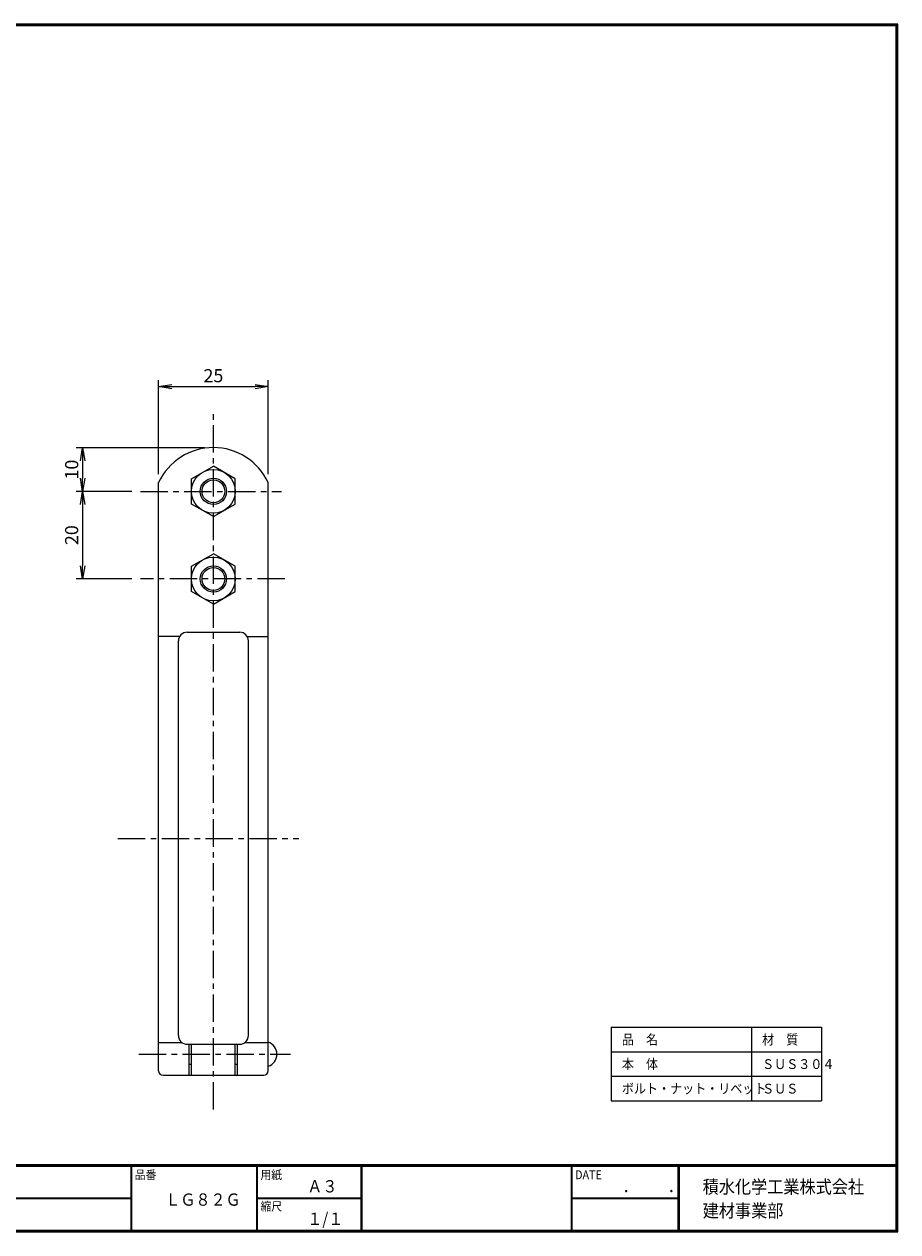
# Model space of a CAD drawing. Extents: x 10 to 409, y 10 to 286.
# Drawn here: x 209 to 409, y 10 to 286 of the extents above; entities that cross this region are included whole.
import ezdxf

# ---------------------------------------------------------------- set-up
doc = ezdxf.new("R2010")
doc.units = 0
doc.linetypes.add('CENTER', pattern=[2, 1.25, -0.25, 0.25, -0.25])
doc.layers.get('0').update_dxf_attribs({"linetype": 'CONTINUOUS'})
doc.layers.get('DEFPOINTS').update_dxf_attribs({"linetype": 'CONTINUOUS'})
for name, color, linetype in [('CENTER L', 1, 'CENTER'), ('moji', 2, 'CONTINUOUS'), ('SEIHIN', 3, 'CONTINUOUS'), ('SUNPOU', 4, 'CONTINUOUS'), ('ZUWAKU', 7, 'CONTINUOUS')]:
    doc.layers.add(name, color=color, linetype=linetype)
doc.styles.get("Standard").update_dxf_attribs({"font": 'TXT', "bigfont": 'bigfont.shx'})
doc.styles.add('ｽﾀｲﾙ1', font='MS PGothic.ttf')
doc.dimstyles.get("Standard").update_dxf_attribs({"dimtxt": 0.18, "dimasz": 0.18, "dimexe": 0.18, "dimexo": 0.0625, "dimgap": 0.09, "dimtad": 0, "dimtih": 1, "dimtoh": 1, "dimdec": 4, "dimzin": 0, "dimdsep": 46, "dimtxsty": 'Standard', "dimcen": 0.09, "dimadec": 0, "dimazin": 0, "dimtfac": 1, "dimtdec": 4, "dimtofl": 0, "dimtmove": 0, "dimatfit": 3, "dimfxl": 0, "dimtolj": 1, "dimtzin": 0, "dimarcsym": 0})

# ---------------------------------------------------------------- blocks, each defined once
blk = doc.blocks.new('_OPEN')
at = {"color": 0, "linetype": 'ByBlock'}
for p, q in [((-1, 0.167), (0, 0)), ((0, 0), (-1, -0.167)), ((0, 0), (-1, 0))]:
    blk.add_line(p, q, dxfattribs=at)
blk = doc.blocks.new('*D1')
at = {"layer": 'DEFPOINTS', "color": 0}
for p in [(235.94, 179.1), (222.74, 159.1), (235.94, 159.1)]:
    blk.add_point(p, dxfattribs=at)
at = {"layer": 'SUNPOU'}
for p, q in [((233.94, 179.1), (221.24, 179.1)), ((222.74, 176.1), (222.74, 162.1)), ((233.94, 159.1), (221.24, 159.1))]:
    blk.add_line(p, q, dxfattribs=at)
at = {"layer": 'SUNPOU', "xscale": 3, "yscale": 3, "zscale": 3}
for p, rotation in [((222.74, 179.1), 90), ((222.74, 159.1), 270)]:
    blk.add_blockref('_OPEN', p, dxfattribs=dict(at, rotation=rotation))
at = {"layer": 'SUNPOU', "insert": (220.24, 169.1), "char_height": 3, "attachment_point": 5, "rotation": 90}
blk.add_mtext('\\A1;20', dxfattribs=at)
blk = doc.blocks.new('*D2')
at = {"layer": 'DEFPOINTS', "color": 0}
for p in [(252.59, 189.04), (222.74, 179.1), (235.94, 179.1)]:
    blk.add_point(p, dxfattribs=at)
at = {"layer": 'SUNPOU'}
for p, q in [((250.59, 189.04), (221.24, 189.04)), ((222.74, 186.04), (222.74, 182.1)), ((233.94, 179.1), (221.24, 179.1))]:
    blk.add_line(p, q, dxfattribs=at)
at = {"layer": 'SUNPOU', "xscale": 3, "yscale": 3, "zscale": 3}
for p, rotation in [((222.74, 189.04), 90), ((222.74, 179.1), 270)]:
    blk.add_blockref('_OPEN', p, dxfattribs=dict(at, rotation=rotation))
at = {"layer": 'SUNPOU', "insert": (220.24, 184.07), "char_height": 3, "attachment_point": 5, "rotation": 90}
blk.add_mtext('\\A1;10', dxfattribs=at)
blk = doc.blocks.new('*D3')
at = {"layer": 'DEFPOINTS', "color": 0}
for p in [(265.09, 203.02), (240.09, 181.04), (265.09, 181.04)]:
    blk.add_point(p, dxfattribs=at)
at = {"layer": 'SUNPOU'}
for p, q in [((240.09, 183.04), (240.09, 204.52)), ((265.09, 183.04), (265.09, 204.52)), ((243.09, 203.02), (262.09, 203.02))]:
    blk.add_line(p, q, dxfattribs=at)
at = {"layer": 'SUNPOU', "xscale": 3, "yscale": 3, "zscale": 3, "rotation": 180}
blk.add_blockref('_OPEN', (240.09, 203.02), dxfattribs=at)
at = {"layer": 'SUNPOU', "xscale": 3, "yscale": 3, "zscale": 3}
blk.add_blockref('_OPEN', (265.09, 203.02), dxfattribs=at)
at = {"layer": 'SUNPOU', "insert": (252.59, 205.52), "char_height": 3, "attachment_point": 5}
blk.add_mtext('\\A1;25', dxfattribs=at)

msp = doc.modelspace()

# ---------------------------------------------------------------- linework, layer by layer
at = {"layer": 'CENTER L', "color": 1, "linetype": 'CENTER', "ltscale": 5}
for p, q in [((252.59, 37.96), (252.59, 197.37)), ((235.94, 179.1), (268.15, 179.1)), ((268.89, 159.1), (235.94, 159.1)), ((230.8, 99.8), (272.11, 99.8)), ((235.55, 50.56), (270.21, 50.56))]:
    msp.add_line(p, q, dxfattribs=at)
at = {"layer": 'SEIHIN'}
for p, q in [((247.59, 181.99), (252.59, 184.87)), ((257.59, 181.99), (252.59, 184.87)), ((247.59, 176.21), (247.59, 181.99)), ((257.59, 176.21), (257.59, 181.99)), ((252.59, 173.33), (247.59, 176.21)), ((252.59, 173.33), (257.59, 176.21)), ((247.59, 161.99), (252.59, 164.87)), ((257.59, 161.99), (252.59, 164.87)), ((247.59, 156.21), (247.59, 161.99)), ((257.59, 156.21), (257.59, 161.99)), ((252.59, 153.33), (247.59, 156.21)), ((252.59, 153.33), (257.59, 156.21))]:
    msp.add_line(p, q, dxfattribs=at)
at = {"layer": 'SEIHIN', "color": 3, "linetype": 'Continuous', "ltscale": 5}
for p, q in [((240.09, 53.25), (240.09, 181.1)), ((265.09, 53.25), (265.09, 181.1)), ((246.59, 146.94), (258.59, 146.94)), ((244.87, 145.97), (240.09, 145.97)), ((244.59, 54.83), (244.59, 144.94)), ((260.31, 145.97), (265.09, 145.97)), ((260.59, 54.83), (260.59, 144.94)), ((240.09, 46.75), (240.09, 53.25)), ((240.09, 53.25), (245.36, 53.25)), ((246.59, 52.83), (258.59, 52.83)), ((247.09, 45.75), (247.09, 52.83)), ((247.09, 45.75), (247.09, 52.83)), ((247.59, 45.75), (247.59, 52.83)), ((247.59, 45.75), (247.59, 52.83)), ((257.59, 45.75), (257.59, 52.83)), ((257.59, 45.75), (257.59, 52.83)), ((258.09, 45.75), (258.09, 52.83)), ((258.09, 45.75), (258.09, 52.83)), ((259.82, 53.25), (265.09, 53.25)), ((265.09, 46.75), (265.09, 53.31)), ((247.09, 48.31), (247.59, 48.31)), ((257.59, 48.31), (258.09, 48.31)), ((241.09, 45.75), (264.09, 45.75))]:
    msp.add_line(p, q, dxfattribs=at)
at = {"layer": 'SEIHIN'}
for centre, radius in [((252.59, 179.1), 5), ((252.59, 179.1), 3), ((252.59, 159.1), 5), ((252.59, 159.1), 3)]:
    msp.add_circle(centre, radius, dxfattribs=at)
at = {"layer": 'SEIHIN', "color": 4}
for centre in [(252.59, 179.1), (252.59, 159.1)]:
    msp.add_circle(centre, 2.6, dxfattribs=at)
at = {"layer": 'SEIHIN', "color": 3, "linetype": 'Continuous', "ltscale": 5}
for centre, radius, start, end in [((252.59, 175.33), 13.77, 24.7615, 155.2385), ((246.59, 144.94), 2, 90, 180), ((258.59, 144.94), 2, 0, 90), ((246.59, 54.83), 2, 180, 270), ((258.59, 54.83), 2, 270, 0), ((264.2, 50.56), 2.89, 287.9453, 72.0547), ((241.09, 46.75), 1, 180, 270), ((264.09, 46.75), 1, 270, 0)]:
    msp.add_arc(centre, radius, start, end, dxfattribs=at)
at = {"layer": 'SUNPOU'}
for p, q in [((343.41, 56.73), (391.41, 56.73)), ((343.41, 56.73), (343.41, 39.93)), ((375.41, 56.73), (375.41, 39.93)), ((391.41, 56.73), (391.41, 39.93)), ((343.41, 51.13), (391.41, 51.13)), ((343.41, 45.53), (391.41, 45.53)), ((343.41, 39.93), (391.41, 39.93))]:
    msp.add_line(p, q, dxfattribs=at)
at = {"layer": 'ZUWAKU'}
for p, q in [((10, 25.4), (408.7, 25.4)), ((10, 25.3), (408.7, 25.3)), ((10, 25.2), (408.7, 25.2)), ((10, 25.1), (408.7, 25.1)), ((10, 25), (408.7, 25)), ((233.71, 25), (233.71, 10.4)), ((233.81, 25), (233.81, 10.4)), ((233.91, 25), (233.91, 10.4)), ((262.4, 25), (262.4, 10.4)), ((262.5, 25), (262.5, 10.4)), ((262.6, 25), (262.6, 10.4)), ((286.26, 25), (286.26, 10.4)), ((286.36, 25), (286.36, 10.4)), ((286.46, 25), (286.46, 10.4)), ((334.21, 25), (334.21, 10.4)), ((334.31, 25), (334.31, 10.4)), ((334.41, 25), (334.41, 10.4)), ((358.62, 25), (358.62, 10.4)), ((358.72, 25), (358.72, 10.4)), ((358.82, 25), (358.82, 10.4)), ((358.92, 25), (358.92, 10.4)), ((114.32, 17.8), (233.71, 17.8)), ((114.32, 17.7), (233.71, 17.7)), ((114.32, 17.6), (233.71, 17.6)), ((262.6, 17.8), (286.26, 17.8)), ((262.6, 17.7), (286.26, 17.7)), ((262.6, 17.6), (286.26, 17.6)), ((334.41, 17.8), (358.62, 17.8)), ((334.41, 17.7), (358.62, 17.7)), ((334.41, 17.6), (358.62, 17.6))]:
    msp.add_line(p, q, dxfattribs=at)
for points in [[(10, 285.8), (10, 10), (408.8, 10), (408.8, 285.8)], [(10.1, 285.7), (10.1, 10.1), (408.7, 10.1), (408.7, 285.7)], [(10.2, 285.6), (10.2, 10.2), (408.6, 10.2), (408.6, 285.6)], [(10.3, 285.5), (10.3, 10.3), (408.5, 10.3), (408.5, 285.5)], [(10.4, 285.4), (10.4, 10.4), (408.4, 10.4), (408.4, 285.4)]]:
    msp.add_lwpolyline(points, close=True, dxfattribs=at)

# ---------------------------------------------------------------- texts
at = {"layer": 'moji', "style": 'ｽﾀｲﾙ1', "width": 0.9}
for s, p in [('Ａ３', (274.02, 19)), ('ＬＧ８２Ｇ', (241.62, 15.97)), ('１/１', (274.02, 11.6))]:
    msp.add_text(s, height=2.8, dxfattribs=at).set_placement(p)
at = {"layer": 'SUNPOU', "style": 'ｽﾀｲﾙ1', "width": 0.9}
for s, p in [('品\u3000名', (345.82, 52.79)), ('材\u3000質', (377.82, 52.79)), ('本\u3000体', (345.82, 47.19)), ('ＳＵＳ３０４', (377.82, 47.19)), ('ボルト・ナット・リベット', (345.82, 41.59)), ('ＳＵＳ', (377.82, 41.59))]:
    msp.add_text(s, height=2.24, dxfattribs=at).set_placement(p)
at = {"layer": 'ZUWAKU', "style": 'ｽﾀｲﾙ1', "width": 0.9}
for s, height, p in [('品番', 2, (234.65, 22.03)), ('用紙', 2, (263.34, 22.03)), ('DATE', 2, (335.15, 22.03)), ('積水化学工業株式会社', 3, (364.26, 18.78)), ('\u3000\u3000．\u3000\u3000．\u3000\u3000', 2.8, (339.1, 19)), ('縮尺', 2, (263.34, 14.83)), ('建材事業部', 3, (364.26, 13.32))]:
    msp.add_text(s, height=height, dxfattribs=at).set_placement(p)

# ---------------------------------------------------------------- dimensions: what is measured, and where the dimension line sits
at = {"layer": 'SUNPOU'}
dim = msp.add_linear_dim(base=(265.09, 203.02), p1=(240.09, 181.04), p2=(265.09, 181.04), dimstyle='Standard', override={"dimtxt": 3, "dimasz": 3, "dimexe": 1.5, "dimexo": 2, "dimgap": 1, "dimtad": 3, "dimtih": 0, "dimtoh": 0, "dimdec": 0, "dimblk1": 'OPEN', "dimblk2": 'OPEN', "dimsah": 1, "dimcen": 3, "dimclrd": 256, "dimclre": 256, "dimclrt": 256, "dimtdec": 0, "dimldrblk": 'OPEN', "dimlwd": 65535, "dimlwe": 65535}, dxfattribs=at)
dim.commit()
dim.dimension.update_dxf_attribs({"geometry": '*D3', "text_midpoint": (252.59, 205.52)})
for base, p1, p2, picture, middle in [((222.74, 179.1), (252.59, 189.04), (235.94, 179.1), '*D2', (220.24, 184.07)), ((222.74, 159.1), (235.94, 179.1), (235.94, 159.1), '*D1', (220.24, 169.1))]:
    dim = msp.add_linear_dim(base=base, p1=p1, p2=p2, angle=90, dimstyle='Standard', override={"dimtxt": 3, "dimasz": 3, "dimexe": 1.5, "dimexo": 2, "dimgap": 1, "dimtad": 3, "dimtih": 0, "dimtoh": 0, "dimdec": 0, "dimblk1": 'OPEN', "dimblk2": 'OPEN', "dimsah": 1, "dimcen": 3, "dimclrd": 256, "dimclre": 256, "dimclrt": 256, "dimtdec": 0, "dimldrblk": 'OPEN', "dimlwd": 65535, "dimlwe": 65535}, dxfattribs=at)
    dim.commit()
    dim.dimension.update_dxf_attribs({"geometry": picture, "text_midpoint": middle})

doc.saveas('drawing.dxf')
